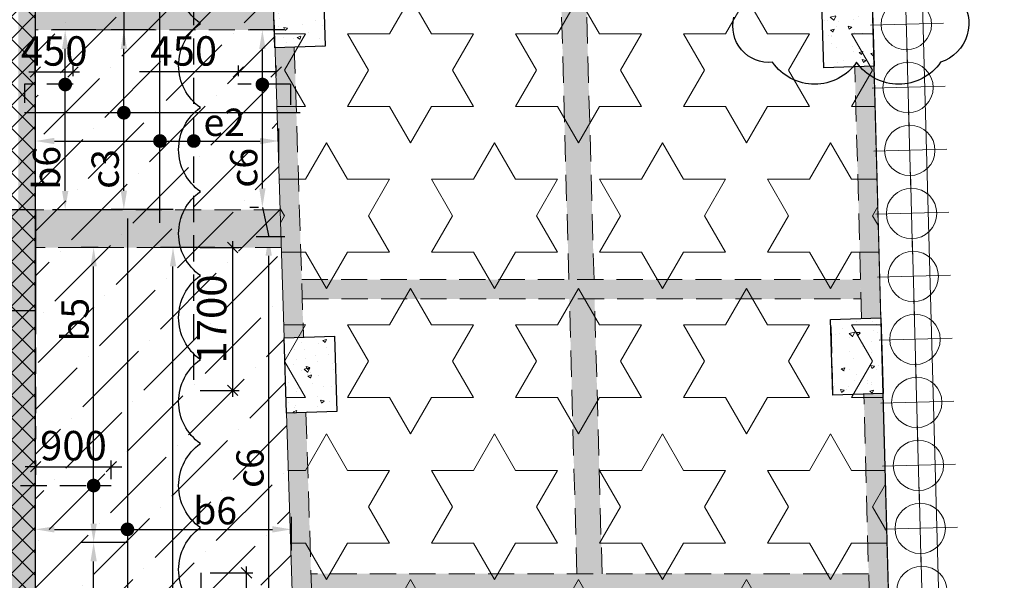
# Model space of a CAD drawing. Units: inches. Extents: x 255902 to 3100461, y -743430 to -26717.
# Drawn here: x 3005004 to 3016727, y -84667 to -77995 of the extents above; entities that cross this region are included whole.
import ezdxf

# ---------------------------------------------------------------- set-up
doc = ezdxf.new("R2010")
doc.units = ezdxf.units.IN
doc.header["$LTSCALE"] = 2500
doc.header["$MEASUREMENT"] = 0
doc.header["$PDMODE"] = 2
doc.header["$PDSIZE"] = -50
doc.linetypes.add('CENTER', pattern=[2, 1.25, -0.25, 0.25, -0.25])
doc.linetypes.add('HIDDEN', pattern=[0.375, 0.25, -0.125])
doc.layers.get('Defpoints').update_dxf_attribs({"color": 164})
for name, color, linetype in [('BEAM', 4, 'Continuous'), ('BEAM HATCH', 252, 'Continuous'), ('CLOUD', 7, 'Continuous'), ('COLDIM', 3, 'Continuous'), ('HATCH ST', 3, 'Continuous'), ('rcc hatch', 40, 'Continuous'), ('Reinf', 1, 'Continuous'), ('RETAINING WALL', 2, 'Continuous')]:
    doc.layers.add(name, color=color, linetype=linetype)
for name, color, linetype, lineweight in [('dim', 7, 'Continuous', 30), ('F HATCH', 9, 'Continuous', 0), ('GRID BASEMENT', 253, 'CENTER', 9), ('hatch-101', 6, 'Continuous', 0), ('PILE', 2, 'Continuous', 20), ('V.COL', 1, 'Continuous', 25), ('V.NEW HATCH', 33, 'Continuous', 30)]:
    doc.layers.add(name, color=color, linetype=linetype, lineweight=lineweight)
doc.styles.add('LOAD', font='romand.shx', dxfattribs={"height": 325})
doc.styles.add('RD', font='romand.shx', dxfattribs={"height": 350})
doc.dimstyles.new('AR', dxfattribs={"dimtxt": 325, "dimasz": 175, "dimexe": 150, "dimexo": 150, "dimgap": 60, "dimtad": 1, "dimdec": 0, "dimzin": 3, "dimdsep": 46, "dimtxsty": 'LOAD', "dimcen": 0.0625, "dimdle": 150, "dimclrd": 3, "dimclre": 3, "dimclrt": 2, "dimadec": 0, "dimazin": 0, "dimtfac": 1, "dimtdec": 0, "dimtofl": 0, "dimtmove": 0, "dimatfit": 3, "dimfxl": 0, "dimtolj": 1, "dimtzin": 0, "dimarcsym": 0})
doc.dimstyles.new('GR2', dxfattribs={"dimtxt": 300, "dimasz": 125, "dimexe": 75, "dimexo": 75, "dimgap": 75, "dimtad": 1, "dimdec": 0, "dimzin": 3, "dimdsep": 46, "dimtxsty": 'RD', "dimblk1": 'OBLIQUE', "dimblk2": 'OBLIQUE', "dimsah": 1, "dimcen": 0.0625, "dimdle": 75, "dimclrd": 3, "dimclre": 3, "dimclrt": 2, "dimadec": 0, "dimazin": 0, "dimtfac": 1, "dimtdec": 0, "dimtix": 1, "dimtmove": 0, "dimatfit": 3, "dimfxl": 0, "dimtolj": 1, "dimtzin": 0, "dimarcsym": 0})
pattern_1 = [(16.960383, (223906.94, 30090.13), (340.23666, -266.20108), [45, -495]), (321.960383, (223906.94, 30090.13), (176.27695, 423.72469), [36, -396]), (67.411783, (223935.3, 30067.95), (516.51373, 157.52321), [38.244114, -420.68527]), (13.144583, (223972.37, 30190.7), (482.65047, -432.38007), [67.5, -742.5]), (63.595983, (224012.6, 30154.7), (788.77759, 184.20076), [57.36617, -631.0278]), (318.144583, (223972.4, 30190.7), (788.77744, 184.20137), [54, -594]), (347.960383, (224006.3, 30132.86), (168.520845, -397.774716), [45, -495]), (292.960383, (224006.3, 30132.86), (359.6011, 285.137204), [36, -396]), (38.411783, (224020.35, 30099.7), (528.121855, -112.637923), [38.244114, -420.68527]), (4.4603826, (223906.94, 30090.13), (115.016113, 163.459838), [0, -391.2, 0, -402, 0, -397.5]), (334.460383, (223906.94, 30090.13), (261.342143, 112.321454), [0, -229.2, 0, -382.2, 0, -151.5]), (294.4603826, (223794.78, 30163.08), (261.121611, -185.974584), [0, -150, 0, -468, 0, -621]), (284.460383, (223744.48, 30195.8), (326.076272, -140.42801), [0, -195, 0, -310.8, 0, -441])]

# ---------------------------------------------------------------- blocks, each defined once
blk = doc.blocks.new('R')
at = {"layer": 'GRID BASEMENT', "color": 254, "linetype": 'CENTER'}
for p, q in [((0, 127), (0, -743)), ((-488, -300), (488, -300))]:
    blk.add_line(p, q, dxfattribs=at)
at = {"layer": 'PILE', "color": 254}
blk.add_circle((-4, -300), 300, dxfattribs=at)
blk = doc.blocks.new('RTR')
at = {"layer": 'PILE', "color": 254, "elevation": -9}
for points in [[(2152330, 21277), (2207547, -14390), (2220877, -22338), (2237061, -26361), (2254100, -29500, 0.477037), (2268979, -16763), (2267098, 51787)], [(2152650, 21784), (2207864, -13880), (2221108, -21777), (2237188, -25774), (2254209, -28910, 0.477037), (2268379, -16780), (2266498, 51787)]]:
    blk.add_lwpolyline(points, format="xyb", dxfattribs=at)
at = {"layer": 'COLDIM', "rotation": 91.57123803666018}
for p in [(2267517, 18280, -9), (2267538, 17530, -9), (2267558, 16781, -9), (2267579, 16031, -9), (2267599, 15281, -9), (2267620, 14532, -9), (2267641, 13782, -9), (2267661, 13032, -9), (2267682, 12282, -9), (2267702, 11533, -9)]:
    blk.add_blockref('R', p, dxfattribs=at)
blk = doc.blocks.new('*D1906')
at = {"layer": 'Defpoints', "color": 0, "linetype": 'Continuous'}
for p in [(3006244, -78117), (3006759, -78117), (3006980, -80256, -5)]:
    blk.add_point(p, dxfattribs=at)
at = {"layer": 'dim', "color": 3, "linetype": 'Continuous', "lineweight": -2}
for p, q in [((3006609, -78117), (3006094, -78117)), ((3006244, -80031), (3006244, -78342)), ((3006830, -80256), (3006094, -80256))]:
    blk.add_line(p, q, dxfattribs=at)
at = {"layer": 'dim', "color": 3, "linetype": 'Continuous'}
for points in [[(3006206, -78342), (3006281, -78342), (3006244, -78117)], [(3006206, -80031), (3006281, -80031), (3006244, -80256)]]:
    blk.add_solid(points, dxfattribs=at)
at = {"layer": 'dim', "color": 2, "linetype": 'Continuous', "insert": (3006021, -79772), "char_height": 325, "attachment_point": 5, "rotation": 90, "style": 'LOAD'}
blk.add_mtext('\\A1;c3', dxfattribs=at)
blk = doc.blocks.new('*D1907')
at = {"layer": 'Defpoints', "color": 0, "linetype": 'Continuous'}
for p in [(3008091, -79439), (3008091, -79820), (3005192, -79837)]:
    blk.add_point(p, dxfattribs=at)
at = {"layer": 'dim', "color": 3, "linetype": 'Continuous', "lineweight": -2}
for p, q in [((3005192, -79687), (3005192, -79289)), ((3008091, -79670), (3008091, -79289)), ((3005417, -79439), (3007866, -79439))]:
    blk.add_line(p, q, dxfattribs=at)
at = {"layer": 'dim', "color": 3, "linetype": 'Continuous'}
for points in [[(3005417, -79401), (3005417, -79476), (3005192, -79439)], [(3007866, -79401), (3007866, -79476), (3008091, -79439)]]:
    blk.add_solid(points, dxfattribs=at)
at = {"layer": 'dim', "color": 2, "linetype": 'Continuous', "insert": (3007438, -79216), "char_height": 325, "attachment_point": 5, "style": 'LOAD'}
blk.add_mtext('\\A1;e2', dxfattribs=at)
blk = doc.blocks.new('_OBLIQUE')
at = {"color": 0, "linetype": 'ByBlock'}
blk.add_line((-0.5, -0.5), (0.5, 0.5), dxfattribs=at)
blk = doc.blocks.new('*D1908')
at = {"layer": 'Defpoints', "color": 0}
for p in [(3007077, -80706), (3007540, -80706), (3007077, -82407, 0)]:
    blk.add_point(p, dxfattribs=at)
at = {"layer": 'dim', "color": 3, "lineweight": -2}
for p, q in [((3007540, -82482), (3007540, -80631)), ((3007152, -80706), (3007615, -80706)), ((3007152, -82407), (3007615, -82407))]:
    blk.add_line(p, q, dxfattribs=at)
at = {"layer": 'dim', "color": 3, "lineweight": -2, "xscale": 125, "yscale": 125, "zscale": 125}
for p, rotation in [((3007540, -80706), 90), ((3007540, -82407), 270)]:
    blk.add_blockref('_OBLIQUE', p, dxfattribs=dict(at, rotation=rotation))
at = {"layer": 'dim', "color": 2, "insert": (3007290, -81557), "char_height": 350, "attachment_point": 5, "rotation": 90, "style": 'RD'}
blk.add_mtext('\\A1;1700', dxfattribs=at)
blk = doc.blocks.new('*D1912')
at = {"layer": 'Defpoints', "color": 0, "linetype": 'Continuous'}
for p in [(3006829, -80706), (3007477, -80706), (3007407, -86285)]:
    blk.add_point(p, dxfattribs=at)
at = {"layer": 'dim', "color": 3, "linetype": 'Continuous', "lineweight": -2}
for p, q in [((3007327, -80706), (3006679, -80706)), ((3006829, -86060), (3006829, -80931)), ((3007257, -86285), (3006679, -86285))]:
    blk.add_line(p, q, dxfattribs=at)
at = {"layer": 'dim', "color": 3, "linetype": 'Continuous'}
for points in [[(3006792, -80931), (3006867, -80931), (3006829, -80706)], [(3006792, -86060), (3006867, -86060), (3006829, -86285)]]:
    blk.add_solid(points, dxfattribs=at)
at = {"layer": 'dim', "color": 2, "linetype": 'Continuous', "insert": (3006607, -85395), "char_height": 325, "attachment_point": 5, "rotation": 90, "style": 'LOAD'}
blk.add_mtext('\\A1;e3', dxfattribs=at)
blk = doc.blocks.new('*D1913')
at = {"layer": 'Defpoints', "color": 0, "linetype": 'Continuous'}
for p in [(3008238, -84061), (3005193, -84459), (3008238, -84464)]:
    blk.add_point(p, dxfattribs=at)
at = {"layer": 'dim', "color": 3, "linetype": 'Continuous', "lineweight": -2}
for p, q in [((3005193, -84309), (3005193, -83911)), ((3008238, -84314), (3008238, -83911)), ((3005418, -84061), (3008013, -84061))]:
    blk.add_line(p, q, dxfattribs=at)
at = {"layer": 'dim', "color": 3, "linetype": 'Continuous'}
for points in [[(3005418, -84024), (3005418, -84099), (3005193, -84061)], [(3008013, -84024), (3008013, -84099), (3008238, -84061)]]:
    blk.add_solid(points, dxfattribs=at)
at = {"layer": 'dim', "color": 2, "linetype": 'Continuous', "insert": (3007331, -83839), "char_height": 325, "attachment_point": 5, "style": 'LOAD'}
blk.add_mtext('\\A1;b6', dxfattribs=at)
blk = doc.blocks.new('*D1924')
at = {"layer": 'Defpoints', "color": 0}
for p in [(3007195, -84578), (3007704, -84578), (3007195, -86278)]:
    blk.add_point(p, dxfattribs=at)
at = {"layer": 'dim', "color": 3, "lineweight": -2}
for p, q in [((3007704, -86353), (3007704, -84503)), ((3007270, -84578), (3007779, -84578)), ((3007270, -86278), (3007779, -86278))]:
    blk.add_line(p, q, dxfattribs=at)
at = {"layer": 'dim', "color": 3, "lineweight": -2, "xscale": 125, "yscale": 125, "zscale": 125}
for p, rotation in [((3007704, -84578), 90), ((3007704, -86278), 270)]:
    blk.add_blockref('_OBLIQUE', p, dxfattribs=dict(at, rotation=rotation))
at = {"layer": 'dim', "color": 2, "insert": (3007454, -85428), "char_height": 350, "attachment_point": 5, "rotation": 90, "style": 'RD'}
blk.add_mtext('\\A1;1700', dxfattribs=at)
blk = doc.blocks.new('*D1928')
at = {"layer": 'Defpoints', "color": 0, "linetype": 'Continuous'}
for p in [(3005884, -84217), (3006075, -84217), (3006433, -86321, -48)]:
    blk.add_point(p, dxfattribs=at)
at = {"layer": 'dim', "color": 3, "linetype": 'Continuous', "lineweight": -2}
for p, q in [((3005925, -84217), (3005734, -84217)), ((3005884, -86096), (3005884, -84442)), ((3006283, -86321), (3005734, -86321))]:
    blk.add_line(p, q, dxfattribs=at)
at = {"layer": 'dim', "color": 3, "linetype": 'Continuous'}
for points in [[(3005847, -84442), (3005922, -84442), (3005884, -84217)], [(3005847, -86096), (3005922, -86096), (3005884, -86321)]]:
    blk.add_solid(points, dxfattribs=at)
at = {"layer": 'dim', "color": 2, "linetype": 'Continuous', "insert": (3005662, -85137), "char_height": 325, "attachment_point": 5, "rotation": 90, "style": 'LOAD'}
blk.add_mtext('\\A1;b5', dxfattribs=at)
blk = doc.blocks.new('*D2261')
at = {"layer": 'Defpoints', "color": 0, "linetype": 'Continuous'}
for p in [(3005884, -80707), (3006087, -80707, -2), (3006433, -84217, -48)]:
    blk.add_point(p, dxfattribs=at)
at = {"layer": 'dim', "color": 3, "linetype": 'Continuous', "lineweight": -2}
for p, q in [((3005937, -80707), (3005734, -80707)), ((3005884, -83992), (3005884, -80932)), ((3006283, -84217), (3005734, -84217))]:
    blk.add_line(p, q, dxfattribs=at)
at = {"layer": 'dim', "color": 3, "linetype": 'Continuous'}
for points in [[(3005847, -80932), (3005922, -80932), (3005884, -80707)], [(3005847, -83992), (3005922, -83992), (3005884, -84217)]]:
    blk.add_solid(points, dxfattribs=at)
at = {"layer": 'dim', "color": 2, "linetype": 'Continuous', "insert": (3005662, -81566), "char_height": 325, "attachment_point": 5, "rotation": 90, "style": 'LOAD'}
blk.add_mtext('\\A1;b5', dxfattribs=at)
blk = doc.blocks.new('*D2262')
at = {"layer": 'Defpoints', "color": 0}
for p in [(3006094, -83315), (3005194, -83488), (3006094, -83540, -35)]:
    blk.add_point(p, dxfattribs=at)
at = {"layer": 'dim', "color": 3, "lineweight": -2}
for p, q in [((3005194, -83315), (3005069, -83315)), ((3005194, -83413), (3005194, -83240)), ((3005194, -83315), (3006094, -83315)), ((3006094, -83465), (3006094, -83240)), ((3006094, -83315), (3006219, -83315))]:
    blk.add_line(p, q, dxfattribs=at)
at = {"layer": 'dim', "color": 3, "lineweight": -2, "xscale": 125, "yscale": 125, "zscale": 125}
blk.add_blockref('_OBLIQUE', (3005194, -83315), dxfattribs=at)
at = {"layer": 'dim', "color": 3, "lineweight": -2, "xscale": 125, "yscale": 125, "zscale": 125, "rotation": 180}
blk.add_blockref('_OBLIQUE', (3006094, -83315), dxfattribs=at)
at = {"layer": 'dim', "color": 2, "insert": (3005644, -83065), "char_height": 350, "attachment_point": 5, "style": 'RD'}
blk.add_mtext('\\A1;900', dxfattribs=at)
blk = doc.blocks.new('*D1589')
at = {"layer": 'Defpoints', "color": 0, "linetype": 'Continuous'}
for p in [(3005545, -78117), (3006060, -78117, -99), (3006281, -80257, -117)]:
    blk.add_point(p, dxfattribs=at)
at = {"layer": 'dim', "color": 3, "linetype": 'Continuous', "lineweight": -2}
for p, q in [((3005910, -78117), (3005395, -78117)), ((3005545, -80032), (3005545, -78342)), ((3006131, -80257), (3005395, -80257))]:
    blk.add_line(p, q, dxfattribs=at)
at = {"layer": 'dim', "color": 3, "linetype": 'Continuous'}
for points in [[(3005508, -78342), (3005583, -78342), (3005545, -78117)], [(3005508, -80032), (3005583, -80032), (3005545, -80257)]]:
    blk.add_solid(points, dxfattribs=at)
at = {"layer": 'dim', "color": 2, "linetype": 'Continuous', "insert": (3005323, -79758), "char_height": 325, "attachment_point": 5, "rotation": 90, "style": 'LOAD'}
blk.add_mtext('\\A1;b6', dxfattribs=at)
blk = doc.blocks.new('*D1590')
at = {"layer": 'Defpoints', "color": 0, "linetype": 'Continuous'}
for p in [(3007893, -78117), (3008299, -78117, -99), (3007999, -80229, -117)]:
    blk.add_point(p, dxfattribs=at)
at = {"layer": 'dim', "color": 3, "linetype": 'Continuous', "lineweight": -2}
for p, q in [((3008149, -78117), (3007743, -78117)), ((3007893, -80004), (3007893, -78342)), ((3007849, -80229), (3007743, -80229))]:
    blk.add_line(p, q, dxfattribs=at)
at = {"layer": 'dim', "color": 3, "linetype": 'Continuous'}
for points in [[(3007856, -78342), (3007931, -78342), (3007893, -78117)], [(3007856, -80004), (3007931, -80004), (3007893, -80229)]]:
    blk.add_solid(points, dxfattribs=at)
at = {"layer": 'dim', "color": 2, "linetype": 'Continuous', "insert": (3007671, -79758), "char_height": 325, "attachment_point": 5, "rotation": 90, "style": 'LOAD'}
blk.add_mtext('\\A1;c6', dxfattribs=at)
blk = doc.blocks.new('*D1593')
at = {"layer": 'Defpoints', "color": 0, "linetype": 'Continuous'}
for p in [(3007969, -80579), (3008311, -80579, -99), (3008119, -86254)]:
    blk.add_point(p, dxfattribs=at)
at = {"layer": 'dim', "color": 3, "linetype": 'Continuous', "lineweight": -2}
for p, q in [((3008161, -80579), (3007819, -80579)), ((3007969, -86029), (3007969, -80804)), ((3007969, -86254), (3007819, -86254))]:
    blk.add_line(p, q, dxfattribs=at)
at = {"layer": 'dim', "color": 3, "linetype": 'Continuous'}
for points in [[(3007931, -80804), (3008006, -80804), (3007969, -80579)], [(3007931, -86029), (3008006, -86029), (3007969, -86254)]]:
    blk.add_solid(points, dxfattribs=at)
at = {"layer": 'dim', "color": 2, "linetype": 'Continuous', "insert": (3007746, -83332), "char_height": 325, "attachment_point": 5, "rotation": 90, "style": 'LOAD'}
blk.add_mtext('\\A1;c6', dxfattribs=at)
blk = doc.blocks.new('*D1601')
at = {"layer": 'Defpoints', "color": 0}
for p in [(3008057, -78617), (3007607, -78743, 0), (3008057, -78743, 0)]:
    blk.add_point(p, dxfattribs=at)
at = {"layer": 'dim', "color": 3, "lineweight": -2}
for p, q in [((3007607, -78668), (3007607, -78542)), ((3008057, -78668), (3008057, -78542)), ((3007607, -78617), (3006432, -78617)), ((3008057, -78617), (3007532, -78617))]:
    blk.add_line(p, q, dxfattribs=at)
at = {"layer": 'dim', "color": 3, "lineweight": -2, "xscale": 125, "yscale": 125, "zscale": 125, "rotation": 180}
blk.add_blockref('_OBLIQUE', (3007607, -78617), dxfattribs=at)
at = {"layer": 'dim', "color": 3, "lineweight": -2, "xscale": 125, "yscale": 125, "zscale": 125}
blk.add_blockref('_OBLIQUE', (3008057, -78617), dxfattribs=at)
at = {"layer": 'dim', "color": 2, "insert": (3006957, -78367), "char_height": 350, "attachment_point": 5, "style": 'RD'}
blk.add_mtext('\\A1;450', dxfattribs=at)
blk = doc.blocks.new('*D1688')
at = {"layer": 'Defpoints', "color": 0}
for p in [(3005639, -78617), (3005189, -78743, 0), (3005639, -78743, 0)]:
    blk.add_point(p, dxfattribs=at)
at = {"layer": 'dim', "color": 3, "lineweight": -2}
for p, q in [((3005189, -78668), (3005189, -78542)), ((3005639, -78668), (3005639, -78542)), ((3005114, -78617), (3005714, -78617))]:
    blk.add_line(p, q, dxfattribs=at)
at = {"layer": 'dim', "color": 3, "lineweight": -2, "xscale": 125, "yscale": 125, "zscale": 125, "rotation": 180}
blk.add_blockref('_OBLIQUE', (3005189, -78617), dxfattribs=at)
at = {"layer": 'dim', "color": 3, "lineweight": -2, "xscale": 125, "yscale": 125, "zscale": 125}
blk.add_blockref('_OBLIQUE', (3005639, -78617), dxfattribs=at)
at = {"layer": 'dim', "color": 2, "insert": (3005414, -78367), "char_height": 350, "attachment_point": 5, "style": 'RD'}
blk.add_mtext('\\A1;450', dxfattribs=at)

msp = doc.modelspace()

# ---------------------------------------------------------------- hatches: boundary and pattern name
at = {"layer": 'BEAM HATCH', "linetype": 'Continuous'}
for points in [[(3005189.1, -77556.7), (3004989.1, -77556.7), (3004989.1, -80256.7), (3005189.1, -80256.7)], [(3008021.2, -77667.3), (3005189.1, -77667.3), (3005189.1, -78117.3), (3008035.5, -78117.3)], [(3008273.4, -78323.2), (3008043.6, -78330.5), (3008152.9, -81779.8), (3008382.8, -81772.5)], [(3015175.9, -78547.8), (3014946, -78555.1), (3015028.2, -81551.5), (3015258.1, -81544.2)], [(3008118.9, -80706.3), (3008104.6, -80256.3), (3005194.2, -80256.7), (3005194.2, -80706.7)], [(3015021.8, -81319), (3015015.5, -81089), (3008361.1, -81089), (3008368.4, -81319)], [(3004744.2, -81456.4), (3005195.6, -81456.4), (3005195.6, -88170.2), (3004744.2, -88170.2)], [(3015282.7, -82443.8), (3015052.9, -82451.1), (3015146.1, -85850.5), (3015376, -85843.2)], [(3008411.7, -82671.9), (3008181.8, -82679.3), (3008425.7, -90375.4), (3008655.6, -90368.1)]]:
    msp.add_hatch(color=256, dxfattribs=at).paths.add_polyline_path(points)
h = msp.add_hatch(color=256, dxfattribs=at)
h.paths.add_polyline_path([(3011541.5, -81089), (3011841.6, -81089), (3011752.3, -77822.3), (3011452.2, -77822.3)])
h.paths.add_polyline_path([(3011637.3, -84589), (3011937.4, -84589), (3011847.9, -81319), (3011547.8, -81319)])
h = msp.add_hatch(color=256, dxfattribs=at)
h.paths.add_polyline_path([(3011943.7, -84819), (3011643.5, -84819), (3011733, -88089), (3012033.1, -88089)])
h.paths.add_polyline_path([(3015117.8, -84819), (3015111.5, -84589), (3008472.4, -84589), (3008479.7, -84819)])
at = {"layer": 'F HATCH', "linetype": 'Continuous'}
h = msp.add_hatch(dxfattribs=at)
h.set_pattern_fill('STARS', color=256, scale=4000, style=0)
h.set_pattern_definition([(0, (223906.94, 30090.1), (0, 866.0254), [500, -500]), (60, (223906.94, 30090.1), (-750, 433.0127), [500, -500]), (120, (224156.94, 30523.1), (-750, -433.0127), [500, -500])])
h.paths.add_polyline_path([(3015151.2, -77648.2), (3015150, -77648.2), (3014550.3, -77667.3), (3014553.5, -77592.3), (3008619.1, -77592.3), (3008613.3, -77412), (3008013.7, -77431), (3008663.8, -97916.7), (3008665, -97916.7), (3008681.8, -98442.9), (3008761.5, -98440.4), (3008952.9, -98505.3), (3008994.7, -98520.4), (3009023.2, -98530.2), (3009151.6, -98577.1), (3009217.9, -98602.1), (3009296, -98632.2), (3009370.8, -98661.7), (3009510, -98718.3), (3009582.5, -98749.1), (3009617.8, -98763.8), (3009632.7, -98770.4), (3009664.4, -98783.9), (3009890.2, -98885), (3010003.3, -98938.2), (3010043, -98957.2), (3010097.9, -98983.9), (3010141.5, -99005.3), (3010199.3, -99034.2), (3010251.3, -99060.5), (3010323.4, -99097.6), (3010393.6, -99134.4), (3010469.9, -99175.2), (3010535.6, -99210.9), (3010596.4, -99244.6), (3010647.7, -99273.4), (3010695.7, -99300.6), (3010737.5, -99324.7), (3010766.8, -99341.7), (3010805.8, -99364.5), (3015150.7, -99363.3), (3015516.8, -99363.2), (3015517.4, -99384.9), (3015751.2, -99377.5), (3015722, -98457.6)])
h = msp.add_hatch(dxfattribs=at)
h.set_pattern_fill('ANSI36', color=256, scale=3000, style=0)
h.set_pattern_definition([(45, (223906.94, 30090.13), (198.87378, 729.20387), [937.5, -187.5, 0, -187.5])])
edge = h.paths.add_edge_path()
edge.add_line((3008021.2, -77667.3), (3008665, -97916.7))
edge.add_line((3008665, -97916.7), (3005197, -97920.2))
edge.add_line((3005197, -97920.2), (3005197, -77667.3))
edge.add_line((3005197, -77667.3), (3008021.2, -77667.3))
at = {"layer": 'hatch-101'}
h = msp.add_hatch(dxfattribs=at)
h.set_pattern_fill('AR-CONC', color=3, scale=60, angle=-33.03962, style=0)
h.set_pattern_definition(pattern_1)
h.paths.add_polyline_path([(3008613.5, -77412.1), (3008013.8, -77431), (3008042.3, -78330.5), (3008642, -78311.6)])
h = msp.add_hatch(dxfattribs=at)
h.set_pattern_fill('AR-CONC', color=3, scale=60, angle=-33.03962, style=0)
h.set_pattern_definition(pattern_1)
h.paths.add_polyline_path([(3014579.1, -78566.8), (3015178.7, -78547.7), (3015150.1, -77648.2), (3014550.4, -77667.3)])
h = msp.add_hatch(dxfattribs=at)
h.set_pattern_fill('AR-CONC', color=3, scale=60, angle=-33.03962, style=0)
h.set_pattern_definition(pattern_1)
h.paths.add_polyline_path([(3014686.3, -82462.7), (3015285.9, -82443.7), (3015257.3, -81544.2), (3014657.6, -81563.2)])
h = msp.add_hatch(dxfattribs=at)
h.set_pattern_fill('AR-CONC', color=3, scale=60, angle=-33.03962, style=0)
h.set_pattern_definition(pattern_1)
h.paths.add_polyline_path([(3008779.9, -82660.2), (3008751.4, -81760.7), (3008151.7, -81779.8), (3008180.3, -82679.3)])
at = {"layer": 'rcc hatch', "linetype": 'Continuous'}
h = msp.add_hatch(dxfattribs=at)
h.set_pattern_fill('ANSI37', color=256, scale=1500, style=0)
h.set_pattern_definition([(45, (175327.72, 0), (-132.582521, 132.582521), []), (135, (175327.72, 0), (-132.582521, -132.582521), [])])
h.paths.add_polyline_path([(3005190.4, -55319.2), (3004840.4, -55319.2), (3004845.8, -113227.4, 0.0012213), (3005195.8, -113230.2)])
at = {"layer": 'V.NEW HATCH'}
msp.add_hatch(color=33, dxfattribs=at).paths.add_polyline_path([(3005194.3, -80256.7), (3004744.3, -80256.7), (3004744.3, -81456.7), (3005194.3, -81456.7)])

# ---------------------------------------------------------------- linework, layer by layer
at = {"layer": 'BEAM', "linetype": 'HIDDEN', "lineweight": 0, "ltscale": 0.5}
for p, q in [((3011541.5, -81089, 80.5), (3011452.2, -77822.3, 80.5)), ((3011841.6, -81089, 80.5), (3011752.3, -77822.3, 80.5)), ((3005189.1, -78117.3, 0), (3005189.1, -80256.7, 0)), ((3008035.5, -78117.3, 67.2), (3005189.1, -78117.3, 67.2)), ((3008273.4, -78323.2, 0), (3008382.8, -81772.5, 0)), ((3015028.2, -81551.5, 0), (3014946, -78555.1, 0)), ((3008103.8, -80256.3, 0), (3005189.1, -80256.7, 0)), ((3008118.9, -80706.3, 0), (3005189.2, -80706.7, 0)), ((3008361.1, -81089, 80.5), (3015015.5, -81089, 80.5)), ((3008368.4, -81319, 80.5), (3015021.8, -81319, 80.5)), ((3011637.3, -84589, 80.5), (3011547.8, -81319, 80.5)), ((3011937.4, -84589, 80.5), (3011847.9, -81319, 80.5)), ((3005195, -81427, 0), (3005191.4, -86342.3, 0)), ((3014686.6, -82432.7, 0), (3014661.1, -81504, 0)), ((3015146.1, -85850.5, 0), (3015052.9, -82451.1, 0)), ((3008411.7, -82672, 0), (3008655.6, -90368.1, 0)), ((3015111.5, -84589, 80.5), (3008472.4, -84589, 80.5))]:
    msp.add_line(p, q, dxfattribs=at)
at = {"layer": 'BEAM', "color": 4, "lineweight": 0}
for p, q in [((3008033, -77996.4, 0), (3008152.9, -81779.8, 0)), ((3015258.1, -81545.2, 0), (3015175.9, -78548.8, 0)), ((3015376, -85844.2, 0), (3015282.8, -82444.8, 0)), ((3008181.8, -82679.3, 0), (3008425.7, -90375.4, 0))]:
    msp.add_line(p, q, dxfattribs=at)
at = {"layer": 'CLOUD', "linetype": 'Continuous'}
for points in [[(3007156.5, -94040.6, -0.5205671), (3007156.5, -93040.6, -0.5205671), (3007156.5, -92040.6, -0.5205671), (3007156.5, -91040.6, -0.5205671), (3007156.5, -90040.6, -0.5205671), (3007156.5, -89040.6, -0.5205671), (3007156.5, -88040.6, -0.5205671), (3007156.5, -87040.6, -0.5205671), (3007156.5, -86040.6, -0.5205671), (3007156.5, -85040.6, -0.5205671), (3007156.5, -84040.6, -0.5205671), (3007156.5, -83040.6, -0.5205671), (3007156.5, -82040.6, -0.5205671), (3007156.5, -81040.6, -0.5205671), (3007156.5, -80040.6, -0.5205671), (3007156.5, -79040.6, -0.5205671), (3007156.5, -78040.6, -0.5205671), (3007156.5, -77040.6, -0.5205671)], [(3016198.3, -77732.3, -0.5205671), (3015968.4, -78502.3, -0.5205671), (3014968.4, -78502.3, -0.5205671), (3013968.4, -78502.3, -0.5205671), (3013507.7, -77963, -0.5205671)]]:
    msp.add_lwpolyline(points, format="xyb", dxfattribs=at)
at = {"layer": 'dim', "color": 3, "linetype": 'Continuous'}
for p, q in [((3006243.9, -77667.3, -49.7), (3006243.9, -78302.6, -49.7)), ((3007893.1, -80229.3, 116.9), (3007968.6, -80579.1, 0))]:
    msp.add_line(p, q, dxfattribs=at)
at = {"layer": 'HATCH ST', "lineweight": -2, "const_width": 81.2}
for points, elevation in [([(3005510.7, -78787.8, 1), (3005580.2, -78745.6, 1)], 116.9), ([(3007858.4, -78787.8, 1), (3007927.8, -78745.6, 1)], 116.9), ([(3006209.2, -79123.7, 1), (3006278.6, -79081.5, 1)], 0), ([(3006639.5, -79460, 1), (3006709, -79417.8, 1)], 0), ([(3007041.4, -79460, 1), (3007110.8, -79417.8, 1)], 0), ([(3005849.6, -83560.6, 1), (3005919.1, -83518.4, 1)], 0), ([(3006252, -84082.2, 1), (3006321.5, -84040, 1)], 0)]:
    msp.add_lwpolyline(points, format="xyb", close=True, dxfattribs=dict(at, elevation=elevation))
at = {"layer": 'Reinf', "linetype": 'HIDDEN', "ltscale": 0.5}
for p, q in [((3007077.4, -82279.5, 0), (3007075.8, -76767.3, -39)), ((3005639.1, -78763.9, 0), (3005062.8, -78763.9, 0)), ((3005062.8, -78763.9, 0), (3005062.8, -78986, 0)), ((3008227, -78763.9, 0), (3007602.5, -78763.9, 0)), ((3008227, -78763.9, 0), (3008227, -79010.1, 0)), ((3001264.6, -83539.5, 48.4), (3006093.6, -83539.5, 48.4)), ((3007161, -84577.9, 0), (3007161, -87879.2, 0))]:
    msp.add_line(p, q, dxfattribs=at)
at = {"layer": 'Reinf', "ltscale": 1500}
for p, q in [((3006674.2, -80412.3, 0), (3006674.2, -77747.4, 0)), ((3008345, -79102.6, 0), (3005062.8, -79102.6, 0)), ((3006286.8, -80362.8, 0), (3006286.8, -86633.9, 0))]:
    msp.add_line(p, q, dxfattribs=at)
at = {"layer": 'RETAINING WALL', "ltscale": 0.5}
msp.add_line((3005195.8, -113230.2, 0), (3005190.4, -55319.2, 0), dxfattribs=at)
at = {"layer": 'V.COL', "color": 1}
for points, elevation in [([(3008613.4, -77412.1), (3008641.9, -78311.6), (3008042.2, -78330.5), (3008013.7, -77431)], 80.5), ([(3015150, -77648.2), (3015178.6, -78547.7), (3014579, -78566.8), (3014550.3, -77667.3)], 80.5), ([(3004744.2, -81456.7), (3005194.2, -81456.7), (3005194.2, -80256.7), (3004744.2, -80256.7)], 13.3), ([(3015257.2, -81544.2), (3015285.8, -82443.7), (3014686.2, -82462.7), (3014657.5, -81563.2)], 80.5), ([(3008751.3, -81760.7), (3008779.8, -82660.2), (3008180.2, -82679.3), (3008151.6, -81779.8)], 80.5)]:
    msp.add_lwpolyline(points, close=True, dxfattribs=dict(at, elevation=elevation))

# ---------------------------------------------------------------- block references
at = {"linetype": 'Continuous'}
msp.add_blockref('RTR', (747743.2, -96336.2, 0), dxfattribs=at)

# ---------------------------------------------------------------- dimensions: what is measured, and where the dimension line sits
at = {"layer": 'dim'}
for base, p1, p2, picture, middle in [((3005639.1, -78616.7, 0), (3005189.1, -78743.2, 0), (3005639.1, -78743.2, 0), '*D1688', (3005414.1, -78616.7, 0)), ((3008056.6, -78616.7), (3007606.6, -78743.2, 0), (3008056.6, -78743.2, 0), '*D1601', (3006956.6, -78616.7))]:
    dim = msp.add_linear_dim(base=base, p1=p1, p2=p2, dimstyle='GR2', dxfattribs=at)
    dim.commit()
    dim.dimension.update_dxf_attribs({"geometry": picture, "text_midpoint": middle, "dimtype": 160})
at = {"layer": 'dim', "linetype": 'Continuous'}
for base, p1, p2, text, picture, middle in [((3005545.5, -78117.3, 116.9), (3006281.3, -80256.5, -0.2), (3006060.1, -78117.3, 17.6), 'b6', '*D1589', (3005545.5, -79758.3, 116.9)), ((3006243.9, -78117.3, 0), (3006979.7, -80256.4, -5.3), (3006758.5, -78117.3, 0), 'c3', '*D1906', (3006243.9, -79771.8, 0)), ((3007893.1, -78117.3, 116.9), (3007998.8, -80229.3, 0), (3008298.9, -78117.3, 17.6), 'c6', '*D1590', (3007893.1, -79758, 116.9)), ((3007968.6, -80579.1, 0), (3008118.6, -86254, 0), (3008311.2, -80579.1, -99.3), 'c6', '*D1593', (3007968.6, -83331.8, 0)), ((3005884.3, -80706.5, 0), (3006433.2, -84216.8, -48.4), (3006087.2, -80706.5, -1.7), 'b5', '*D2261', (3005884.3, -81565.7, 0)), ((3006829.3, -80706.4, 0), (3007406.7, -86285, 0), (3007477.3, -80706.4, 0), 'e3', '*D1912', (3006829.3, -85394.9, 0)), ((3005884.3, -84216.8, 0), (3006433.2, -86321.4, -48.4), (3006074.9, -84216.8, 0), 'b5', '*D1928', (3005884.3, -85137.2, 0))]:
    dim = msp.add_linear_dim(base=base, p1=p1, p2=p2, angle=90, text=text, dimstyle='AR', override={"dimasz": 225}, dxfattribs=at)
    dim.commit()
    dim.dimension.update_dxf_attribs({"geometry": picture, "text_midpoint": middle, "dimtype": 160})
for base, p1, p2, text, picture, middle in [((3008090.8, -79438.9, 0), (3005192.5, -79836.6, 0), (3008090.8, -79819.5, 0), 'e2', '*D1907', (3007437.8, -79438.9, 0)), ((3008238.4, -84061.1, 0), (3005192.8, -84458.8, 0), (3008238.4, -84464, 0), 'b6', '*D1913', (3007330.6, -84061.1, 0))]:
    dim = msp.add_linear_dim(base=base, p1=p1, p2=p2, text=text, dimstyle='AR', override={"dimasz": 225}, dxfattribs=at)
    dim.commit()
    dim.dimension.update_dxf_attribs({"geometry": picture, "text_midpoint": middle, "dimtype": 160})
at = {"layer": 'dim'}
for base, p1, p2, picture, middle in [((3007540.2, -80706.4, 0), (3007077.4, -82406.8, 0), (3007076.9, -80706.4, 0), '*D1908', (3007290.2, -81556.6, 0)), ((3007704, -84577.9, 0), (3007194.8, -86277.9, 0), (3007194.8, -84577.9, 0), '*D1924', (3007454, -85427.9, 0))]:
    dim = msp.add_linear_dim(base=base, p1=p1, p2=p2, angle=90, dimstyle='GR2', dxfattribs=at)
    dim.commit()
    dim.dimension.update_dxf_attribs({"geometry": picture, "text_midpoint": middle})
dim = msp.add_linear_dim(base=(3006093.6, -83314.8, 83.5), p1=(3005193.6, -83488.1, 83.5), p2=(3006093.6, -83539.5, 48.4), dimstyle='GR2', dxfattribs=at)
dim.commit()
dim.dimension.update_dxf_attribs({"geometry": '*D2262', "text_midpoint": (3005643.6, -83064.8, 83.5)})

doc.saveas('drawing.dxf')
